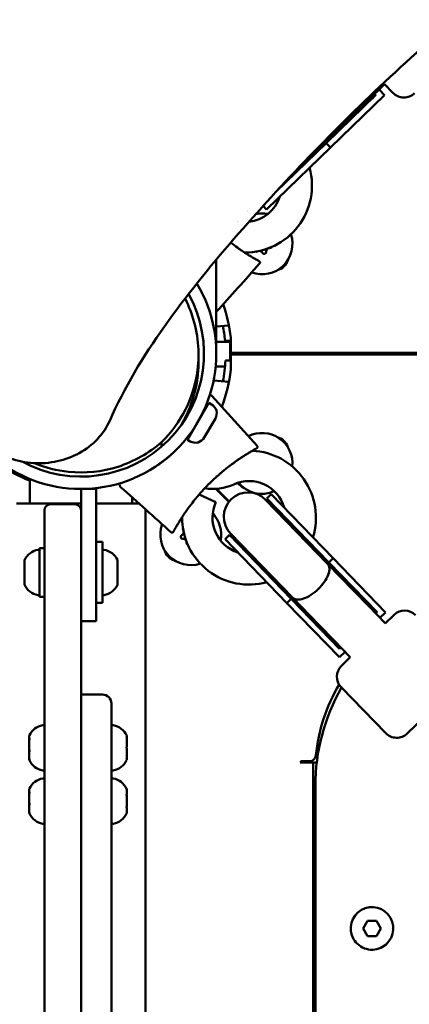
# Model space of a CAD drawing. Units: millimetres. Extents: x -3672 to 9922, y 0 to 26199.
# Drawn here: x 1515 to 1643, y 21142 to 21465 of the extents above; entities that cross this region are included whole.
import ezdxf

# ---------------------------------------------------------------- set-up
doc = ezdxf.new("R2010")
doc.units = ezdxf.units.MM
doc.layers.add('MD_Visible', color=7, linetype='Continuous', lineweight=50)
doc.styles.get("Standard").update_dxf_attribs({"font": 'arial.ttf'})
doc.dimstyles.new('ISO-25', dxfattribs={"dimtxt": 180, "dimasz": 120, "dimexe": 1.25, "dimexo": 0.625, "dimgap": 60, "dimtad": 1, "dimtoh": 1, "dimdec": 0, "dimlfac": 0.1, "dimrnd": 5, "dimtxsty": 'Standard', "dimcen": 0, "dimse1": 1, "dimse2": 1, "dimadec": 0, "dimazin": 0, "dimtfac": 1, "dimtdec": 0, "dimtmove": 1, "dimatfit": 3, "dimfxl": 1, "dimarcsym": 0})

# ---------------------------------------------------------------- blocks, each defined once
blk = doc.blocks.new('CustomObjectsInViewport8_0')
at = {"layer": 'MD_Visible'}
for p, q in [((1628.96, 4746.49), (1634.45, 4751.82)), ((1637.24, 4748.95), (1634.45, 4751.83)), ((1615.28, 4732.44), (1631.65, 4748.3)), ((1616.67, 4731), (1634.45, 4748.23)), ((1631.65, 4748.3), (1631.25, 4748.71)), ((1634.45, 4748.23), (1632.66, 4750.08)), ((1623.79, 4741.49), (1628.96, 4746.49)), ((1614.88, 4732.85), (1623.79, 4741.49)), ((1616.67, 4731), (1595.67, 4710.65)), ((1615.28, 4732.44), (1598.74, 4716.41)), ((1606.84, 4725.06), (1614.88, 4732.85)), ((1616.67, 4731), (1615.28, 4732.44)), ((1594.46, 4711.89), (1594.46, 4711.89)), ((1594.54, 4711.81), (1595.67, 4710.65)), ((1579.18, 4694.2), (1579.18, 4663.33)), ((1583.31, 4672.6), (1579.18, 4672.24)), ((1579.18, 4667.15), (1583.75, 4667.15)), ((1582.04, 4667.57), (1583.91, 4667.57)), ((1583.75, 4667.15), (1583.75, 4661.09)), ((1583.75, 4667.15), (1583.91, 4667.15)), ((1583.91, 4668.57), (1583.91, 4667.57)), ((1583.91, 4663.57), (1583.91, 4667.57)), ((1573.32, 4663.01), (1573.32, 4660.51)), ((1851.64, 4663.57), (1583.91, 4663.57)), ((1583.91, 4663.09), (1851.77, 4663.09)), ((1583.91, 4659.09), (1583.91, 4663.09)), ((1608.2, 4663.57), (1608.2, 4663.09)), ((1583.91, 4661.09), (1582.18, 4661.09)), ((1582.05, 4659.15), (1578.99, 4659.15)), ((1583.91, 4659.09), (1583.91, 4658.09)), ((1578.3, 4654.5), (1583.31, 4654.06)), ((1576.73, 4647.16), (1569.73, 4635.04)), ((1577.64, 4646.64), (1576.73, 4647.16)), ((1577.7, 4649.52), (1592.59, 4633.02)), ((1578.86, 4642.06), (1575.21, 4635.74)), ((1561.2, 4634.29), (1561.2, 4632.8)), ((1570.64, 4634.51), (1569.73, 4635.04)), ((1561.98, 4628.18), (1561.97, 4628.2)), ((1562.74, 4627.42), (1562.74, 4627.42)), ((1517.88, 4622.19), (1517.88, 4614.13)), ((1539.73, 4618.88), (1534.73, 4618.88)), ((1534.73, 4611.87), (1534.73, 4618.88)), ((1539.73, 4618.88), (1539.73, 4619.16)), ((1539.73, 4585.47), (1539.73, 4618.88)), ((1583.29, 4614.64), (1579.01, 4618.92)), ((1583.4, 4614.79), (1579.25, 4618.94)), ((1551.58, 4616.08), (1551.58, 4614.13)), ((1573.56, 4617.08), (1579.05, 4614.53)), ((1615.74, 4594.33), (1595.38, 4615.34)), ((1597.23, 4617.13), (1595.79, 4615.74)), ((1616.15, 4594.73), (1595.79, 4615.74)), ((1617.59, 4596.13), (1597.23, 4617.13)), ((1513.53, 4614.13), (1534.73, 4614.13)), ((1522.73, 4594.01), (1522.73, 4611.87)), ((1524.73, 4613.87), (1532.73, 4613.87)), ((1534.73, 4611.87), (1534.73, 4594.01)), ((1539.73, 4614.13), (1553.75, 4614.13)), ((1555.93, 4569.13), (1555.93, 4612.17)), ((1555.93, 4569.13), (1555.93, 4612.17)), ((1583.48, 4603.8), (1582.04, 4602.41)), ((1602.4, 4581.41), (1582.04, 4602.41)), ((1603.83, 4582.8), (1583.48, 4603.8)), ((1583.89, 4604.2), (1604.25, 4583.2)), ((1521.13, 4599.47), (1521.13, 4583.47)), ((1521.13, 4599.47), (1522.73, 4599.47)), ((1539.73, 4601.47), (1541.73, 4601.47)), ((1541.73, 4601.47), (1541.73, 4581.47)), ((1516.14, 4595.47), (1516.14, 4595.46)), ((1516.14, 4595.46), (1516.14, 4595.25)), ((1516.14, 4595.25), (1516.14, 4593.21)), ((1546.73, 4595.36), (1546.73, 4587.58)), ((1616.15, 4594.73), (1617.59, 4596.13)), ((1617.59, 4596.13), (1634.81, 4578.35)), ((1516.14, 4593.21), (1516.14, 4592.94)), ((1516.14, 4592.25), (1516.14, 4592.94)), ((1516.14, 4592.25), (1516.14, 4589.22)), ((1522.73, 4594.01), (1522.73, 4224.77)), ((1534.73, 4224.77), (1534.73, 4594.01)), ((1615.74, 4594.33), (1624.37, 4585.42)), ((1616.15, 4594.73), (1632.01, 4578.37)), ((1516.14, 4588.76), (1516.14, 4589.22)), ((1516.14, 4588.58), (1516.14, 4588.76)), ((1516.14, 4588.58), (1516.14, 4588.46)), ((1516.14, 4588.46), (1516.14, 4587.47)), ((1539.73, 4585.47), (1539.73, 4575.47)), ((1629.38, 4580.26), (1624.37, 4585.42)), ((1521.13, 4583.47), (1522.73, 4583.47)), ((1602.4, 4581.41), (1603.83, 4582.8)), ((1603.83, 4582.8), (1619.69, 4566.43)), ((1604.25, 4583.2), (1612.88, 4574.29)), ((1539.73, 4581.47), (1541.73, 4581.47)), ((1602.4, 4581.41), (1619.62, 4563.63)), ((1629.38, 4580.26), (1634.7, 4574.76)), ((1631.6, 4577.97), (1632.01, 4578.37)), ((1632.96, 4576.56), (1634.81, 4578.35)), ((1634.69, 4574.75), (1637.58, 4577.54)), ((1534.73, 4575.47), (1539.73, 4575.47)), ((1612.88, 4574.29), (1617.89, 4569.12)), ((1555.93, 4569.13), (1555.93, 3835.57)), ((1617.89, 4569.12), (1623.21, 4563.63)), ((1619.69, 4566.43), (1620.11, 4566.83)), ((1619.62, 4563.63), (1621.47, 4565.43)), ((1620.34, 4560.84), (1623.22, 4563.63)), ((1620.23, 4553.77), (1634.85, 4538.69)), ((1659.15, 4555.28), (1641.92, 4538.58)), ((1541.73, 4551.37), (1534.73, 4551.37)), ((1544.73, 4548.37), (1544.73, 4466.37)), ((1517.73, 4537.63), (1517.73, 4537.76)), ((1517.73, 4537.06), (1517.73, 4537.63)), ((1517.73, 4537.06), (1517.73, 4536.87)), ((1517.73, 4536.65), (1517.73, 4536.87)), ((1549.73, 4537.56), (1549.73, 4537.87)), ((1549.73, 4537.19), (1549.73, 4537.56)), ((1549.73, 4537.19), (1549.73, 4537.05)), ((1549.73, 4534.37), (1549.73, 4537.05)), ((1517.73, 4536.11), (1517.73, 4536.65)), ((1517.73, 4533.54), (1517.73, 4536.11)), ((1517.73, 4532.24), (1517.73, 4533.54)), ((1517.73, 4530.35), (1517.73, 4532.24)), ((1549.73, 4530.68), (1549.73, 4533.36)), ((1549.73, 4530.68), (1549.73, 4530.55)), ((1549.73, 4530.18), (1549.73, 4530.55)), ((1517.73, 4530.35), (1517.73, 4529.99)), ((1517.73, 4529.98), (1517.73, 4529.99)), ((1549.73, 4529.87), (1549.73, 4530.18)), ((1607.05, 4529.5), (1606.75, 4529)), ((1606.75, 4529), (1607.05, 4529)), ((1609.89, 4529.5), (1607.05, 4529.5)), ((1607.05, 4529), (1611.05, 4529)), ((1612.19, 4529), (1611.05, 4529)), ((1611.05, 4529), (1611.05, 3818.76)), ((1611.73, 4521.33), (1611.73, 3818.57)), ((1517.73, 4520.13), (1517.73, 4520.26)), ((1517.73, 4519.56), (1517.73, 4520.13)), ((1517.73, 4519.56), (1517.73, 4519.37)), ((1517.73, 4519.15), (1517.73, 4519.37)), ((1517.73, 4518.61), (1517.73, 4519.15)), ((1517.73, 4516.04), (1517.73, 4518.61)), ((1549.73, 4518.79), (1549.73, 4520.33)), ((1549.73, 4518.79), (1549.73, 4518.75)), ((1549.73, 4514.82), (1549.73, 4517.91)), ((1517.73, 4514.74), (1517.73, 4516.04)), ((1517.73, 4512.85), (1517.73, 4514.74)), ((1517.73, 4512.85), (1517.73, 4512.49)), ((1517.73, 4512.48), (1517.73, 4512.49)), ((1549.73, 4513.98), (1549.73, 4513.94)), ((1549.73, 4512.4), (1549.73, 4513.94)), ((1627.46, 4474.56), (1628.9, 4477.06)), ((1628.9, 4477.06), (1631.79, 4477.06)), ((1631.79, 4477.06), (1633.23, 4474.56)), ((1628.9, 4472.06), (1627.46, 4474.56)), ((1633.23, 4474.56), (1631.79, 4472.06)), ((1631.79, 4472.06), (1628.9, 4472.06)), ((1544.73, 3855.37), (1544.73, 4466.37))]:
    blk.add_line(p, q, dxfattribs=at)
at = {"layer": 'MD_Visible', "extrusion": (0, 0, -1)}
for centre, radius, start, end in [((-1640.83, 4752.43), 5, 225.8991, 315.8991), ((-1588.62, 4718.54), 22, 164.6291, 270.3675), ((-1588.31, 4718.24), 8, 261.4664, 261.4678), ((-1594.21, 4699.38), 10, 77.1969, 77.1973), ((-1594.21, 4699.38), 10, 78.3031, 101.1863), ((-1594.21, 4699.38), 10, 161.7048, 289.8876), ((-1592.26, 4697.44), 0.647, 238.5044, 285.3326), ((-1594.92, 4696.73), 0.647, 178.5044, 331.4956), ((-1596.86, 4698.67), 0.647, 206.0284, 271.4956), ((-1534.73, 4663.33), 49.45, 160.8296, 173.9162), ((-1534.73, 4663.33), 47.5, 168.9465, 174.8776), ((-1534.73, 4663.33), 47.5, 182.7042, 191.0423), ((-1534.73, 4663.33), 49.45, 186.0838, 200.6748), ((-1575.08, 4645.11), 0.4, 210, 267.6552), ((-1575.96, 4643.74), 3.35, 120, 210), ((-1570.68, 4637.49), 0.4, 152.3448, 210), ((-1594.2, 4627.27), 10, 63.3298, 185.8353), ((-1572.31, 4637.42), 3.35, 210, 300), ((-1589.93, 4609.47), 22, 92.8367, 197.1692), ((-1533.75, 4663.15), 44.45, 290.9177, 305.301), ((-1594.2, 4627.27), 10, 246.1744, 320.822), ((-1578.11, 4635.4), 16.5, 245.4892, 279.4305), ((-1589.64, 4609.77), 8, 315.8991, 135.8991), ((-1589.93, 4609.47), 8.58, 135.8991, 157.0006), ((-1524.73, 4611.87), 2, 0, 90), ((-1532.73, 4611.87), 2, 90, 180), ((-1589.93, 4609.47), 22, 254.6291, 0.3675), ((-1570.79, 4603.86), 10, 136.1505, 191.174), ((-1570.79, 4603.86), 10, 251.6824, 19.922), ((-1568.85, 4605.8), 0.647, 328.5044, 12.8756), ((-1568.13, 4603.14), 0.647, 268.5044, 61.4956), ((-1589.93, 4609.47), 8.58, 294.7977, 315.8991), ((-1521.55, 4593.05), 5.93, 24.0442, 80.2834), ((-1520.64, 4598.4), 0.5, 80.2834, 173.5275), ((-1542.23, 4598.4), 0.5, 0, 99.7166), ((-1541.32, 4593.05), 5.93, 99.7166, 154.8561), ((-1570.08, 4601.2), 0.647, 296.7132, 1.4956), ((-1546.23, 4595.36), 0.5, 154.8561, 180), ((-1516.39, 4588.76), 0.25, 0, 19.1134), ((-1521.55, 4589.88), 5.93, 279.7166, 335.9558), ((-1541.32, 4589.88), 5.93, 205.1439, 260.2834), ((-1546.23, 4587.58), 0.5, 180, 205.1439), ((-1520.64, 4584.53), 0.5, 186.4725, 279.7166), ((-1542.23, 4584.53), 0.5, 260.2834, 360), ((-1641.06, 4573.95), 5, 45.8991, 135.8991), ((-1623.82, 4557.25), 5, 315.8991, 45.8991), ((-1668.11, 4525.74), 56.5, 5.6499, 30.7679), ((-1523.15, 4535.45), 5.93, 25.1439, 80.2834), ((-1522.23, 4540.8), 0.5, 80.2834, 180), ((-1545.23, 4540.8), 0.5, 6.4725, 99.7166), ((-1544.31, 4535.45), 5.93, 99.7166, 155.9558), ((-1518.23, 4537.76), 0.5, 0, 25.1439), ((-1638.44, 4542.17), 5, 225.8991, 315.8991), ((-1517.98, 4536.65), 0.25, 340.3823, 360), ((-1609.89, 4531.5), 2, 185.6499, 269.9986), ((-1518.23, 4529.98), 0.5, 334.8561, 360), ((-1523.15, 4532.28), 5.93, 279.7166, 334.8561), ((-1544.31, 4532.28), 5.93, 204.0442, 260.2834), ((-1522.23, 4526.93), 0.5, 180, 279.7166), ((-1545.23, 4526.93), 0.5, 260.2834, 353.5275), ((-1523.15, 4517.95), 5.93, 25.1439, 80.2834), ((-1522.23, 4523.3), 0.5, 80.2834, 180), ((-1545.23, 4523.3), 0.5, 6.4725, 99.7166), ((-1544.31, 4517.95), 5.93, 99.7166, 155.6238), ((-1518.23, 4520.26), 0.5, 0, 25.1439), ((-1517.98, 4519.15), 0.25, 340.3823, 360), ((-1549.48, 4518.75), 0.25, 180, 187.4438), ((-1518.23, 4512.48), 0.5, 334.8561, 360), ((-1523.15, 4514.78), 5.93, 279.7166, 334.8561), ((-1544.31, 4514.78), 5.93, 204.3762, 260.2834), ((-1549.48, 4513.98), 0.25, 172.5562, 180), ((-1522.23, 4509.43), 0.5, 180, 279.7166), ((-1545.23, 4509.43), 0.5, 260.2834, 353.5275)]:
    blk.add_arc(centre, radius, start, end, dxfattribs=at)
at = {"layer": 'MD_Visible'}
for centre, radius, start, end in [((1588.62, 4718.54), 12, 276.0973, 342.3073), ((1588.62, 4718.54), 12, 259.1573, 259.1576), ((1593.25, 4695.82), 1.25, 119.4882, 121.4956), ((1593.25, 4695.82), 1.25, 28.5044, 83.5743), ((1596.81, 4696.78), 1.25, 88.5044, 181.4956), ((1598.13, 4695.32), 4.7, 283.7461, 344.1991), ((1598.13, 4631.34), 4.7, 15.7688, 76.2858), ((1589.93, 4609.47), 12, 15.8944, 114.5108), ((1590.28, 4623.46), 4.7, 212.794, 245.2923), ((1589.93, 4609.47), 12, 155.0518, 252.3073), ((1574.6, 4607.78), 4.7, 24.6609, 43.1991), ((1567.23, 4604.81), 1.25, 30.9061, 31.4956), ((1567.23, 4604.81), 1.25, 298.5044, 352.2696), ((1568.18, 4601.25), 1.25, 21.8199, 91.4956), ((1568.18, 4601.25), 1.25, 358.5044, 19.5873), ((1566.72, 4599.93), 4.7, 193.7461, 254.1991), ((1676.73, 4521.33), 65, 150.1741, 180), ((1541.73, 4548.37), 3, 0, 90), ((1630.34, 4474.56), 7, 300, 210), ((1630.34, 4474.56), 7, 210, 300)]:
    blk.add_arc(centre, radius, start, end, dxfattribs=at)
for centre, major_axis, ratio, start_param, end_param in [((1625.13, 4753.92), (-11.19, -10.85), 0.550246, 1.202507, 1.570796), ((1534.73, 4663.33), (40.4, 0), 1, 4.213993, 6.790107), ((1542.31, 4642.1), (1.83, -0.81), 0.466822, 0, 0.001992), ((1625.31, 4572.96), (-10.85, 11.19), 0.550246, 4.712389, 5.080678), ((1625.31, 4572.96), (-10.85, 11.19), 0.550246, 1.202507, 1.570796)]:
    blk.add_ellipse(centre, major_axis=major_axis, ratio=ratio, start_param=start_param, end_param=end_param, dxfattribs=at)
at = {"layer": 'MD_Visible', "extrusion": (0, 0, -1)}
blk.add_ellipse((1534.73, 4663.33), major_axis=(44.45, 0), ratio=1, start_param=-0.544703, end_param=2.34076, dxfattribs=at)
at = {"layer": 'MD_Visible'}
for points, knots in [([(2177.98, 4969.07), (2151.18, 4970.4), (2124.13, 4969.25), (2077.76, 4964.17), (2058.17, 4960.89), (2016.91, 4952.43), (1995.22, 4947.12), (1948.28, 4933.78), (1923.11, 4925.4), (1873.83, 4906.47), (1849.66, 4895.9), (1802.64, 4872.72), (1779.75, 4860.06), (1735.67, 4832.89), (1714.42, 4818.34), (1673.91, 4787.55), (1654.57, 4771.28), (1618.15, 4737.26), (1600.99, 4719.48), (1568.94, 4682.47), (1553.7, 4662.87), (1544.14, 4641.3)], [0.000124, 0.000124, 0.000124, 0.000124, 8.054345, 8.054345, 14.023588, 14.023588, 20.773556, 20.773556, 28.845143, 28.845143, 36.948567, 36.948567, 45.077751, 45.077751, 53.184395, 53.184395, 61.252975, 61.252975, 69.261524, 69.261524, 77.286726, 77.286726, 77.286726, 77.286726]), ([(1615.13, 4732.3), (1615.13, 4732.29), (1615.13, 4732.29), (1614.76, 4731.94), (1614.26, 4731.72), (1613.65, 4731.66)], [-2.6998268, -2.6998268, -2.6998268, -2.6998268, -2.6966084, -2.6966084, -2.3827132, -2.3827132, -2.3827132, -2.3827132]), ([(1615.47, 4733.96), (1615.37, 4733.51), (1615.18, 4733.14), (1614.89, 4732.86), (1614.89, 4732.86), (1614.88, 4732.85)], [2.2689065, 2.2689065, 2.2689065, 2.2689065, 2.5161932, 2.5161932, 2.519193, 2.519193, 2.519193, 2.519193]), ([(1593.22, 4693.7), (1593.21, 4693.7), (1593.2, 4693.71), (1593.19, 4693.71), (1593.15, 4693.74), (1593.08, 4693.77), (1593, 4693.81), (1592.98, 4693.83), (1592.95, 4693.84), (1592.92, 4693.86), (1592.8, 4693.93), (1592.66, 4694.01), (1592.5, 4694.1), (1592.41, 4694.14), (1592.33, 4694.19), (1592.24, 4694.24), (1592.14, 4694.3), (1592.05, 4694.35), (1591.95, 4694.41), (1591.75, 4694.52), (1591.53, 4694.65), (1591.3, 4694.79), (1591.07, 4694.92), (1590.83, 4695.06), (1590.58, 4695.21), (1590.34, 4695.36), (1590.08, 4695.52), (1589.81, 4695.69), (1589.55, 4695.85), (1589.28, 4696.02), (1589, 4696.2), (1588.44, 4696.56), (1587.87, 4696.93), (1587.28, 4697.33), (1587.14, 4697.43), (1586.99, 4697.53), (1586.84, 4697.63), (1586.6, 4697.8), (1586.35, 4697.98), (1586.11, 4698.15), (1585.39, 4698.67), (1584.65, 4699.21), (1583.92, 4699.77)], [5.08027, 5.08027, 5.08027, 5.08027, 5.097768, 5.097768, 5.097768, 5.187028, 5.187028, 5.187028, 5.216873, 5.216873, 5.216873, 5.335991, 5.335991, 5.335991, 5.395362, 5.395362, 5.395362, 5.454665, 5.454665, 5.454665, 5.573221, 5.573221, 5.573221, 5.691655, 5.691655, 5.691655, 5.809886, 5.809886, 5.809886, 5.928373, 5.928373, 5.928373, 6.166121, 6.166121, 6.166121, 6.225353, 6.225353, 6.225353, 6.323969, 6.323969, 6.323969, 6.612443, 6.612443, 6.612443, 6.612443]), ([(1589.04, 4696.18), (1589.04, 4696.18), (1589.04, 4696.18), (1589.04, 4696.18), (1589.04, 4696.17), (1589.04, 4696.17), (1589.04, 4696.17), (1589.05, 4696.16), (1589.06, 4696.16), (1589.09, 4696.14), (1589.1, 4696.13), (1589.15, 4696.1), (1589.18, 4696.08), (1589.26, 4696.03), (1589.31, 4696), (1589.46, 4695.91), (1589.57, 4695.84), (1589.71, 4695.75), (1589.75, 4695.73), (1589.82, 4695.68), (1589.85, 4695.67), (1589.88, 4695.65), (1589.88, 4695.64), (1589.88, 4695.64), (1589.89, 4695.64), (1589.89, 4695.64), (1589.89, 4695.64), (1589.89, 4695.64), (1589.89, 4695.64), (1589.89, 4695.64), (1589.89, 4695.64), (1589.89, 4695.64)], [0, 0, 0, 0, 0.0000353, 0.0000353, 0.000106, 0.000106, 0.0006713, 0.0006713, 0.0051936, 0.0051936, 0.0102812, 0.0102812, 0.0238484, 0.0238484, 0.0419382, 0.0419382, 0.0844742, 0.0844742, 0.1004227, 0.1004227, 0.1123839, 0.1123839, 0.1135052, 0.1135052, 0.1140705, 0.1140705, 0.1143532, 0.1143532, 0.1144945, 0.1144945, 0.1145298, 0.1145298, 0.1145298, 0.1145298]), ([(1593.28, 4693.66), (1593.28, 4693.66), (1593.28, 4693.66), (1593.26, 4693.67), (1593.26, 4693.67), (1593.25, 4693.68), (1593.25, 4693.68)], [4.98161836, 4.98161836, 4.98161836, 4.98161836, 5.03833927, 5.03833927, 5.03833927, 5.05493056, 5.05493056, 5.05493056, 5.05493056]), ([(1593.28, 4693.66), (1593.28, 4693.66), (1593.28, 4693.66), (1593.28, 4693.66), (1593.28, 4693.66), (1593.28, 4693.66), (1593.29, 4693.66), (1593.29, 4693.66), (1593.29, 4693.66), (1593.29, 4693.66), (1593.29, 4693.66), (1593.29, 4693.66), (1593.29, 4693.66), (1593.3, 4693.65), (1593.3, 4693.65), (1593.31, 4693.64), (1593.32, 4693.64), (1593.36, 4693.61), (1593.39, 4693.59), (1593.45, 4693.52), (1593.48, 4693.48), (1593.52, 4693.38), (1593.53, 4693.33), (1593.55, 4693.22), (1593.54, 4693.17), (1593.52, 4693.06), (1593.5, 4693.01), (1593.46, 4692.94), (1593.44, 4692.91), (1593.42, 4692.89)], [0, 0, 0, 0, 0.00117343, 0.00117343, 0.00154181, 0.00154181, 0.00166031, 0.00166031, 0.00177942, 0.00177942, 0.00201842, 0.00201842, 0.00248931, 0.00248931, 0.00363402, 0.00363402, 0.00706866, 0.00706866, 0.01742175, 0.01742175, 0.03351664, 0.03351664, 0.04943592, 0.04943592, 0.06539248, 0.06539248, 0.08133001, 0.08133001, 0.09126621, 0.09126621, 0.09126621, 0.09126621]), ([(1568.9, 4681.44), (1569.84, 4679.61), (1572.97, 4672.15), (1574.21, 4659.26), (1569.74, 4644.66), (1564.39, 4637.37), (1561.2, 4634.29)], [-2.050762, -2.050762, -2.050762, -2.050762, -1.89464, -1.441203, -1.101125, -0.761047, -0.761047, -0.761047, -0.761047]), ([(1567.54, 4639.75), (1568.09, 4640.65), (1570.77, 4645.51), (1572.93, 4652.58), (1573.32, 4658.8), (1573.32, 4660.51)], [1.0207319, 1.0207319, 1.0207319, 1.0207319, 1.1011248, 1.4412028, 1.5697384, 1.5697384, 1.5697384, 1.5697384]), ([(1577.09, 4649.85), (1577.1, 4649.84), (1577.12, 4649.84), (1577.23, 4649.82), (1577.34, 4649.79), (1577.53, 4649.68), (1577.62, 4649.61), (1577.7, 4649.52)], [0.14334135, 0.14334135, 0.14334135, 0.14334135, 0.14728896, 0.14728896, 0.17913103, 0.17913103, 0.21336706, 0.21336706, 0.21336706, 0.21336706]), ([(1511.45, 4628.92), (1513.89, 4628.06), (1516.49, 4627.53), (1521.73, 4627.21), (1524.38, 4627.42), (1529.48, 4628.54), (1531.93, 4629.46), (1536.4, 4631.92), (1538.41, 4633.47), (1541.8, 4637.06), (1543.17, 4639.1), (1544.14, 4641.29)], [5.107233, 5.107233, 5.107233, 5.107233, 5.425849, 5.425849, 5.744466, 5.744466, 6.063083, 6.063083, 6.381699, 6.381699, 6.700316, 6.700316, 6.700316, 6.700316]), ([(1561.2, 4634.29), (1557.03, 4630.64), (1547.22, 4625.09), (1532.15, 4623.53), (1522.98, 4625.87), (1519.39, 4627.36)], [-0.712973, -0.712973, -0.712973, -0.712973, -0.30556, 0.101853, 0.389371, 0.389371, 0.389371, 0.389371]), ([(1565.09, 4604.86), (1565.09, 4604.87), (1565.1, 4604.88), (1565.1, 4604.89), (1565.13, 4604.94), (1565.16, 4605), (1565.21, 4605.08), (1565.22, 4605.1), (1565.24, 4605.13), (1565.25, 4605.16), (1565.32, 4605.28), (1565.4, 4605.42), (1565.49, 4605.59), (1565.54, 4605.67), (1565.59, 4605.75), (1565.64, 4605.85), (1565.69, 4605.94), (1565.74, 4606.03), (1565.8, 4606.13), (1565.92, 4606.33), (1566.04, 4606.55), (1566.18, 4606.78), (1566.31, 4607.01), (1566.46, 4607.25), (1566.61, 4607.5), (1566.76, 4607.75), (1566.91, 4608), (1567.08, 4608.27), (1567.24, 4608.53), (1567.42, 4608.81), (1567.59, 4609.08), (1567.95, 4609.64), (1568.33, 4610.21), (1568.73, 4610.8), (1568.82, 4610.94), (1568.93, 4611.09), (1569.03, 4611.24), (1569.2, 4611.48), (1569.37, 4611.73), (1569.54, 4611.97), (1570.11, 4612.76), (1570.71, 4613.57), (1571.33, 4614.37), (1571.8, 4614.97), (1572.29, 4615.57), (1572.79, 4616.17), (1573.16, 4616.62), (1573.54, 4617.06), (1573.93, 4617.5), (1574.06, 4617.65), (1574.19, 4617.8), (1574.32, 4617.94), (1575.1, 4618.82), (1575.92, 4619.68), (1576.75, 4620.51), (1577.03, 4620.79), (1577.31, 4621.07), (1577.6, 4621.34), (1578.16, 4621.89), (1578.74, 4622.43), (1579.32, 4622.95), (1579.9, 4623.48), (1580.49, 4623.99), (1581.09, 4624.49), (1581.16, 4624.55), (1581.24, 4624.61), (1581.31, 4624.67), (1581.38, 4624.74), (1581.46, 4624.8), (1581.53, 4624.86), (1581.98, 4625.23), (1582.43, 4625.59), (1582.87, 4625.94), (1583.47, 4626.41), (1584.08, 4626.86), (1584.67, 4627.3), (1585.12, 4627.63), (1585.57, 4627.95), (1586.01, 4628.26), (1586.46, 4628.56), (1586.89, 4628.86), (1587.32, 4629.14), (1587.43, 4629.22), (1587.53, 4629.29), (1587.64, 4629.35), (1587.96, 4629.56), (1588.27, 4629.76), (1588.57, 4629.96), (1588.71, 4630.04), (1588.84, 4630.13), (1588.98, 4630.21), (1589.24, 4630.37), (1589.5, 4630.53), (1589.75, 4630.69), (1590.13, 4630.91), (1590.48, 4631.13), (1590.8, 4631.31), (1590.89, 4631.36), (1590.96, 4631.41), (1591.04, 4631.45), (1591.15, 4631.52), (1591.26, 4631.58), (1591.37, 4631.64), (1591.38, 4631.65), (1591.39, 4631.65), (1591.4, 4631.66), (1591.49, 4631.71), (1591.58, 4631.76), (1591.66, 4631.81), (1591.79, 4631.88), (1591.9, 4631.94), (1592, 4632), (1592.06, 4632.03), (1592.12, 4632.07), (1592.17, 4632.09), (1592.2, 4632.11), (1592.23, 4632.12), (1592.25, 4632.13), (1592.28, 4632.15), (1592.31, 4632.17), (1592.34, 4632.18), (1592.41, 4632.23), (1592.45, 4632.25), (1592.46, 4632.25)], [5.08027, 5.08027, 5.08027, 5.08027, 5.097768, 5.097768, 5.097768, 5.187028, 5.187028, 5.187028, 5.216873, 5.216873, 5.216873, 5.335991, 5.335991, 5.335991, 5.395362, 5.395362, 5.395362, 5.454665, 5.454665, 5.454665, 5.573221, 5.573221, 5.573221, 5.691655, 5.691655, 5.691655, 5.809886, 5.809886, 5.809886, 5.928373, 5.928373, 5.928373, 6.166121, 6.166121, 6.166121, 6.225353, 6.225353, 6.225353, 6.323969, 6.323969, 6.323969, 6.640256, 6.640256, 6.640256, 6.878039, 6.878039, 6.878039, 7.055878, 7.055878, 7.055878, 7.114998, 7.114998, 7.114998, 7.469358, 7.469358, 7.469358, 7.587383, 7.587383, 7.587383, 7.823451, 7.823451, 7.823451, 8.059837, 8.059837, 8.059837, 8.089422, 8.089422, 8.089422, 8.119006, 8.119006, 8.119006, 8.296347, 8.296347, 8.296347, 8.533854, 8.533854, 8.533854, 8.712427, 8.712427, 8.712427, 8.890541, 8.890541, 8.890541, 8.934977, 8.934977, 8.934977, 9.068208, 9.068208, 9.068208, 9.127426, 9.127426, 9.127426, 9.245914, 9.245914, 9.245914, 9.423824, 9.423824, 9.423824, 9.46836, 9.46836, 9.46836, 9.535224, 9.535224, 9.535224, 9.542656, 9.542656, 9.542656, 9.6023, 9.6023, 9.6023, 9.692026, 9.692026, 9.692026, 9.751687, 9.751687, 9.751687, 9.781416, 9.781416, 9.781416, 9.825927, 9.825927, 9.825927, 9.956998, 9.956998, 9.956998, 9.956998]), ([(1591.57, 4631.75), (1591.57, 4631.75), (1591.57, 4631.75), (1591.57, 4631.75), (1591.57, 4631.75), (1591.56, 4631.75), (1591.56, 4631.75), (1591.55, 4631.74), (1591.55, 4631.74), (1591.55, 4631.74), (1591.55, 4631.74), (1591.55, 4631.74), (1591.55, 4631.74), (1591.55, 4631.74), (1591.55, 4631.74), (1591.55, 4631.74), (1591.55, 4631.74), (1591.55, 4631.74), (1591.55, 4631.74), (1591.55, 4631.74)], [0.03124472, 0.03124472, 0.03124472, 0.03124472, 0.03377662, 0.03377662, 0.0466448, 0.0466448, 0.0659496, 0.0659496, 0.06956799, 0.06956799, 0.07228176, 0.07228176, 0.07279059, 0.07279059, 0.07283829, 0.07283829, 0.07286326, 0.07286326, 0.07287574, 0.07287574, 0.07287574, 0.07287574]), ([(1592.59, 4633.02), (1592.62, 4632.98), (1592.65, 4632.94), (1592.69, 4632.84), (1592.71, 4632.79), (1592.72, 4632.68), (1592.71, 4632.63), (1592.69, 4632.52), (1592.67, 4632.47), (1592.61, 4632.38), (1592.58, 4632.34), (1592.52, 4632.3), (1592.51, 4632.29), (1592.49, 4632.27), (1592.48, 4632.27), (1592.47, 4632.26), (1592.47, 4632.26), (1592.46, 4632.25), (1592.46, 4632.25), (1592.46, 4632.25), (1592.46, 4632.25), (1592.46, 4632.25), (1592.46, 4632.25), (1592.46, 4632.25), (1592.46, 4632.25), (1592.46, 4632.25), (1592.46, 4632.25), (1592.46, 4632.25), (1592.46, 4632.25), (1592.46, 4632.25), (1592.46, 4632.25), (1592.46, 4632.25)], [0, 0, 0, 0, 0.01603864, 0.01603864, 0.0319904, 0.0319904, 0.04791597, 0.04791597, 0.06382191, 0.06382191, 0.07976597, 0.07976597, 0.08472666, 0.08472666, 0.08723316, 0.08723316, 0.08850399, 0.08850399, 0.08919806, 0.08919806, 0.08942187, 0.08942187, 0.08952135, 0.08952135, 0.0897229, 0.0897229, 0.09053491, 0.09053491, 0.09132666, 0.09132666, 0.09159558, 0.09159558, 0.09159558, 0.09159558]), ([(1559.19, 4626.2), (1559.67, 4626.51), (1560.15, 4626.83), (1561.99, 4628.14), (1563.32, 4629.23), (1564.58, 4630.39)], [0, 0, 0, 0, 0.1771611, 0.1771611, 0.692309, 0.692309, 0.692309, 0.692309]), ([(1562.76, 4628.81), (1562.76, 4628.81), (1562.76, 4628.81), (1562.76, 4628.81), (1562.76, 4628.81), (1562.77, 4628.81), (1562.77, 4628.81), (1562.78, 4628.82), (1562.79, 4628.83), (1562.83, 4628.86), (1562.87, 4628.89), (1563.1, 4629.08), (1563.29, 4629.24), (1563.74, 4629.63), (1563.99, 4629.85), (1564.36, 4630.19), (1564.48, 4630.3), (1564.6, 4630.41)], [0, 0, 0, 0, 0.0000396, 0.0000396, 0.0001187, 0.0001187, 0.0013854, 0.0013854, 0.0040646, 0.0040646, 0.018354, 0.018354, 0.0945721, 0.0945721, 0.1962052, 0.1962052, 0.2448196, 0.2448196, 0.2448196, 0.2448196]), ([(1587.69, 4629.39), (1586.56, 4628.65), (1585.39, 4627.83), (1582.54, 4625.72), (1580.87, 4624.35), (1579.28, 4622.92)], [0, 0, 0, 0, 0.436799, 0.436799, 1.079299, 1.079299, 1.079299, 1.079299]), ([(1559.19, 4626.2), (1559.19, 4626.2), (1559.19, 4626.2), (1558.93, 4626.03), (1558.67, 4625.86), (1558.4, 4625.7)], [3.05373092, 3.05373092, 3.05373092, 3.05373092, 3.05376692, 3.05376692, 3.14052626, 3.14052626, 3.14052626, 3.14052626]), ([(1547.75, 4619.52), (1547.67, 4619.59), (1547.6, 4619.68), (1547.5, 4619.86), (1547.46, 4619.97), (1547.42, 4620.18), (1547.41, 4620.28), (1547.44, 4620.49), (1547.47, 4620.6), (1547.53, 4620.72), (1547.54, 4620.74), (1547.55, 4620.76)], [0, 0, 0, 0, 0.0322179, 0.0322179, 0.0640519, 0.0640519, 0.0959168, 0.0959168, 0.1277603, 0.1277603, 0.1356425, 0.1356425, 0.1356425, 0.1356425]), ([(1567.57, 4609.04), (1567.57, 4609.04), (1567.57, 4609.04), (1567.57, 4609.04), (1567.57, 4609.04), (1567.57, 4609.04), (1567.57, 4609.04), (1567.56, 4609.03), (1567.55, 4609.02), (1567.53, 4608.99), (1567.53, 4608.98), (1567.5, 4608.93), (1567.47, 4608.9), (1567.42, 4608.82), (1567.4, 4608.77), (1567.3, 4608.62), (1567.23, 4608.52), (1567.14, 4608.37), (1567.12, 4608.33), (1567.08, 4608.26), (1567.06, 4608.24), (1567.04, 4608.2), (1567.04, 4608.2), (1567.03, 4608.2), (1567.03, 4608.2), (1567.03, 4608.19), (1567.03, 4608.19), (1567.03, 4608.19), (1567.03, 4608.19), (1567.03, 4608.19), (1567.03, 4608.19), (1567.03, 4608.19)], [0, 0, 0, 0, 0.0000353, 0.0000353, 0.000106, 0.000106, 0.0006713, 0.0006713, 0.0051936, 0.0051936, 0.0102812, 0.0102812, 0.0238484, 0.0238484, 0.0419382, 0.0419382, 0.0844742, 0.0844742, 0.1004227, 0.1004227, 0.1123839, 0.1123839, 0.1135052, 0.1135052, 0.1140705, 0.1140705, 0.1143532, 0.1143532, 0.1144945, 0.1144945, 0.1145298, 0.1145298, 0.1145298, 0.1145298]), ([(1565.05, 4604.8), (1565.05, 4604.8), (1565.05, 4604.8), (1565.05, 4604.8), (1565.05, 4604.8), (1565.05, 4604.8), (1565.05, 4604.8), (1565.05, 4604.8), (1565.05, 4604.79), (1565.05, 4604.79), (1565.05, 4604.79), (1565.05, 4604.79), (1565.05, 4604.79), (1565.05, 4604.79), (1565.04, 4604.78), (1565.04, 4604.77), (1565.03, 4604.76), (1565, 4604.72), (1564.98, 4604.7), (1564.92, 4604.64), (1564.87, 4604.6), (1564.77, 4604.56), (1564.72, 4604.55), (1564.61, 4604.53), (1564.56, 4604.54), (1564.46, 4604.56), (1564.41, 4604.58), (1564.33, 4604.62), (1564.3, 4604.64), (1564.28, 4604.67)], [0, 0, 0, 0, 0.00117343, 0.00117343, 0.00154181, 0.00154181, 0.00166031, 0.00166031, 0.00177942, 0.00177942, 0.00201842, 0.00201842, 0.0024893, 0.0024893, 0.00363401, 0.00363401, 0.00706864, 0.00706864, 0.01742171, 0.01742171, 0.0335166, 0.0335166, 0.04943588, 0.04943588, 0.06539244, 0.06539244, 0.08132997, 0.08132997, 0.0912662, 0.0912662, 0.0912662, 0.0912662]), ([(1565.05, 4604.8), (1565.05, 4604.8), (1565.06, 4604.81), (1565.07, 4604.82), (1565.07, 4604.82), (1565.07, 4604.83), (1565.07, 4604.83)], [4.98161836, 4.98161836, 4.98161836, 4.98161836, 5.03833927, 5.03833927, 5.03833927, 5.05493056, 5.05493056, 5.05493056, 5.05493056]), ([(1516.14, 4595.25), (1516.14, 4595.27), (1516.14, 4595.29), (1516.15, 4595.35), (1516.15, 4595.39), (1516.15, 4595.42), (1516.15, 4595.46), (1516.14, 4595.45), (1516.14, 4595.45), (1516.14, 4595.45), (1516.14, 4595.46)], [0.3662488, 0.3662488, 0.3662488, 0.3662488, 0.3916086, 0.3916086, 0.4331665, 0.4331665, 0.4331665, 0.4924483, 0.4924483, 0.5001069, 0.5001069, 0.5001069, 0.5001069]), ([(1614.55, 4595.56), (1614.84, 4595.52), (1615.11, 4595.45), (1615.6, 4595.23), (1615.81, 4595.08), (1616, 4594.89), (1616, 4594.89), (1616.01, 4594.88)], [-0.3131511, -0.3131511, -0.3131511, -0.3131511, -0.1593167, -0.1593167, 0, 0, 0.0032185, 0.0032185, 0.0032185, 0.0032185]), ([(1516.14, 4592.25), (1516.14, 4592.29), (1516.14, 4592.34), (1516.15, 4592.5), (1516.15, 4592.61), (1516.15, 4592.75), (1516.15, 4592.93), (1516.14, 4593.07), (1516.14, 4593.18), (1516.14, 4593.19), (1516.14, 4593.21)], [0.3662488, 0.3662488, 0.3662488, 0.3662488, 0.3916086, 0.3916086, 0.4331665, 0.4331665, 0.4331665, 0.4924483, 0.4924483, 0.5001069, 0.5001069, 0.5001069, 0.5001069]), ([(1615.74, 4594.33), (1615.74, 4594.33), (1615.74, 4594.33), (1616.1, 4593.95), (1616.3, 4593.43), (1616.36, 4592.18), (1616.23, 4591.47), (1615.65, 4589.93), (1615.22, 4589.12), (1614.1, 4587.51), (1613.42, 4586.72), (1611.93, 4585.27), (1611.12, 4584.62), (1609.47, 4583.56), (1608.65, 4583.15), (1607.09, 4582.62), (1606.38, 4582.51), (1605.13, 4582.6), (1604.62, 4582.82), (1604.25, 4583.19), (1604.25, 4583.2), (1604.25, 4583.2)], [-0.003, -0.003, -0.003, -0.003, 0, 0, 0.320665, 0.320665, 0.633293, 0.633293, 0.945737, 0.945737, 1.258097, 1.258097, 1.570456, 1.570456, 1.8829, 1.8829, 2.195528, 2.195528, 2.516193, 2.516193, 2.519193, 2.519193, 2.519193, 2.519193]), ([(1516.14, 4588.46), (1516.14, 4588.49), (1516.14, 4588.52), (1516.15, 4588.62), (1516.15, 4588.69), (1516.15, 4588.8), (1516.15, 4588.94), (1516.14, 4589.08), (1516.14, 4589.19), (1516.14, 4589.21), (1516.14, 4589.22)], [0.3662488, 0.3662488, 0.3662488, 0.3662488, 0.3916086, 0.3916086, 0.4331665, 0.4331665, 0.4331665, 0.4924483, 0.4924483, 0.5001069, 0.5001069, 0.5001069, 0.5001069]), ([(1603.69, 4582.95), (1603.69, 4582.95), (1603.68, 4582.95), (1603.33, 4583.33), (1603.12, 4583.82), (1603.06, 4584.43)], [-2.6998268, -2.6998268, -2.6998268, -2.6998268, -2.6966084, -2.6966084, -2.3827132, -2.3827132, -2.3827132, -2.3827132]), ([(1517.73, 4536.11), (1517.73, 4536.11), (1517.73, 4536.11), (1517.73, 4536.24), (1517.74, 4536.37), (1517.75, 4536.57), (1517.75, 4536.65), (1517.75, 4536.79), (1517.75, 4536.86), (1517.74, 4536.98), (1517.73, 4537.03), (1517.73, 4537.06), (1517.73, 4537.06), (1517.73, 4537.06)], [-0.0006567, -0.0006567, -0.0006567, -0.0006567, 0, 0, 0.0394171, 0.0394171, 0.0702393, 0.0702393, 0.1010616, 0.1010616, 0.1404787, 0.1404787, 0.1411354, 0.1411354, 0.1411354, 0.1411354]), ([(1549.73, 4537.56), (1549.73, 4537.54), (1549.73, 4537.52), (1549.72, 4537.47), (1549.72, 4537.43), (1549.72, 4537.36), (1549.72, 4537.26), (1549.73, 4537.15), (1549.73, 4537.07), (1549.73, 4537.06), (1549.73, 4537.05)], [0.3662488, 0.3662488, 0.3662488, 0.3662488, 0.3916086, 0.3916086, 0.4331665, 0.4331665, 0.4331665, 0.4924483, 0.4924483, 0.5001069, 0.5001069, 0.5001069, 0.5001069]), ([(1549.73, 4534.37), (1549.73, 4534.33), (1549.73, 4534.28), (1549.72, 4534.12), (1549.72, 4534.01), (1549.72, 4533.87), (1549.72, 4533.67), (1549.73, 4533.52), (1549.73, 4533.39), (1549.73, 4533.37), (1549.73, 4533.36)], [0.3662488, 0.3662488, 0.3662488, 0.3662488, 0.3916086, 0.3916086, 0.4331665, 0.4331665, 0.4331665, 0.4924483, 0.4924483, 0.5001069, 0.5001069, 0.5001069, 0.5001069]), ([(1517.73, 4532.24), (1517.73, 4532.24), (1517.73, 4532.24), (1517.73, 4532.33), (1517.74, 4532.44), (1517.75, 4532.64), (1517.75, 4532.74), (1517.75, 4532.94), (1517.75, 4533.04), (1517.74, 4533.28), (1517.73, 4533.41), (1517.73, 4533.54), (1517.73, 4533.54), (1517.73, 4533.54)], [-0.0006567, -0.0006567, -0.0006567, -0.0006567, 0, 0, 0.0394171, 0.0394171, 0.0702393, 0.0702393, 0.1010616, 0.1010616, 0.1404787, 0.1404787, 0.1411354, 0.1411354, 0.1411354, 0.1411354]), ([(1549.73, 4530.68), (1549.73, 4530.66), (1549.73, 4530.62), (1549.72, 4530.52), (1549.72, 4530.44), (1549.72, 4530.38), (1549.72, 4530.28), (1549.73, 4530.23), (1549.73, 4530.19), (1549.73, 4530.18), (1549.73, 4530.18)], [0.3662488, 0.3662488, 0.3662488, 0.3662488, 0.3916086, 0.3916086, 0.4331665, 0.4331665, 0.4331665, 0.4924483, 0.4924483, 0.5001069, 0.5001069, 0.5001069, 0.5001069]), ([(1517.73, 4529.99), (1517.73, 4529.99), (1517.73, 4529.99), (1517.73, 4529.96), (1517.74, 4529.94), (1517.75, 4529.94), (1517.75, 4529.96), (1517.75, 4530.01), (1517.75, 4530.05), (1517.74, 4530.17), (1517.73, 4530.25), (1517.73, 4530.34), (1517.73, 4530.34), (1517.73, 4530.35)], [-0.0006567, -0.0006567, -0.0006567, -0.0006567, 0, 0, 0.0394171, 0.0394171, 0.0702393, 0.0702393, 0.1010616, 0.1010616, 0.1404787, 0.1404787, 0.1411354, 0.1411354, 0.1411354, 0.1411354]), ([(1517.73, 4518.61), (1517.73, 4518.61), (1517.73, 4518.61), (1517.73, 4518.74), (1517.74, 4518.87), (1517.75, 4519.07), (1517.75, 4519.15), (1517.75, 4519.29), (1517.75, 4519.36), (1517.74, 4519.48), (1517.73, 4519.53), (1517.73, 4519.56), (1517.73, 4519.56), (1517.73, 4519.56)], [-0.0006567, -0.0006567, -0.0006567, -0.0006567, 0, 0, 0.0394171, 0.0394171, 0.0702393, 0.0702393, 0.1010616, 0.1010616, 0.1404787, 0.1404787, 0.1411354, 0.1411354, 0.1411354, 0.1411354]), ([(1549.72, 4520.4), (1549.72, 4520.4), (1549.73, 4520.36), (1549.73, 4520.34), (1549.73, 4520.34), (1549.73, 4520.33)], [0.43316654, 0.43316654, 0.43316654, 0.43316654, 0.4924483, 0.4924483, 0.50010693, 0.50010693, 0.50010693, 0.50010693]), ([(1549.73, 4518.79), (1549.73, 4518.75), (1549.73, 4518.71), (1549.72, 4518.59), (1549.72, 4518.5), (1549.72, 4518.38), (1549.72, 4518.21), (1549.73, 4518.06), (1549.73, 4517.94), (1549.73, 4517.92), (1549.73, 4517.91)], [0.3662488, 0.3662488, 0.3662488, 0.3662488, 0.3916086, 0.3916086, 0.4331665, 0.4331665, 0.4331665, 0.4924483, 0.4924483, 0.5001069, 0.5001069, 0.5001069, 0.5001069]), ([(1517.73, 4514.74), (1517.73, 4514.74), (1517.73, 4514.74), (1517.73, 4514.83), (1517.74, 4514.94), (1517.75, 4515.14), (1517.75, 4515.24), (1517.75, 4515.44), (1517.75, 4515.54), (1517.74, 4515.78), (1517.73, 4515.91), (1517.73, 4516.04), (1517.73, 4516.04), (1517.73, 4516.04)], [-0.0006567, -0.0006567, -0.0006567, -0.0006567, 0, 0, 0.0394171, 0.0394171, 0.0702393, 0.0702393, 0.1010616, 0.1010616, 0.1404787, 0.1404787, 0.1411354, 0.1411354, 0.1411354, 0.1411354]), ([(1549.73, 4514.82), (1549.73, 4514.78), (1549.73, 4514.73), (1549.72, 4514.58), (1549.72, 4514.47), (1549.72, 4514.35), (1549.72, 4514.18), (1549.73, 4514.07), (1549.73, 4513.97), (1549.73, 4513.95), (1549.73, 4513.94)], [0.3662488, 0.3662488, 0.3662488, 0.3662488, 0.3916086, 0.3916086, 0.4331665, 0.4331665, 0.4331665, 0.4924483, 0.4924483, 0.5001069, 0.5001069, 0.5001069, 0.5001069]), ([(1517.73, 4512.49), (1517.73, 4512.49), (1517.73, 4512.49), (1517.73, 4512.46), (1517.74, 4512.44), (1517.75, 4512.44), (1517.75, 4512.46), (1517.75, 4512.51), (1517.75, 4512.55), (1517.74, 4512.67), (1517.73, 4512.75), (1517.73, 4512.84), (1517.73, 4512.84), (1517.73, 4512.85)], [-0.0006567, -0.0006567, -0.0006567, -0.0006567, 0, 0, 0.0394171, 0.0394171, 0.0702393, 0.0702393, 0.1010616, 0.1010616, 0.1404787, 0.1404787, 0.1411354, 0.1411354, 0.1411354, 0.1411354]), ([(1549.73, 4512.4), (1549.73, 4512.39), (1549.73, 4512.38), (1549.72, 4512.35), (1549.72, 4512.34), (1549.72, 4512.34)], [0.36624883, 0.36624883, 0.36624883, 0.36624883, 0.39160865, 0.39160865, 0.43316654, 0.43316654, 0.43316654, 0.43316654])]:
    blk.add_open_spline(points, degree=3, knots=knots, dxfattribs=at)
for points in [[(1593.41, 4692.89), (1588.67, 4687.61), (1583.93, 4682.33), (1579.18, 4677.05)], [(1590.79, 4695.09), (1591.11, 4694.9), (1591.41, 4694.72), (1591.66, 4694.57)], [(1593.22, 4693.7), (1593.23, 4693.69), (1593.24, 4693.68), (1593.25, 4693.68)], [(1592.59, 4633.02), (1592.59, 4633.02), (1592.59, 4633.02), (1592.59, 4633.02)], [(1564.28, 4604.67), (1558.77, 4609.62), (1553.26, 4614.57), (1547.75, 4619.52)], [(1565.09, 4604.86), (1565.08, 4604.85), (1565.08, 4604.84), (1565.07, 4604.83)], [(1566.48, 4607.29), (1566.29, 4606.97), (1566.11, 4606.67), (1565.97, 4606.42)]]:
    blk.add_open_spline(points, degree=3, dxfattribs=at)
blk = doc.blocks.new('*D9')
at = {"color": 0, "lineweight": -2, "transparency": 16777216}
blk.add_line((-2843.8, 25928.59), (9802.37, 25928.59), dxfattribs=at)
at = {"color": 0, "transparency": 16777216}
for points in [[(-2843.8, 25948.59), (-2843.8, 25908.59), (-2963.8, 25928.59)], [(9802.37, 25948.59), (9802.37, 25908.59), (9922.37, 25928.59)]]:
    blk.add_solid(points, dxfattribs=at)
at = {"layer": 'Defpoints', "color": 0, "transparency": 16777216}
for p in [(9922.37, 25928.59), (-2963.8, 20631.77), (9922.37, 20383.08)]:
    blk.add_point(p, dxfattribs=at)
at = {"color": 0, "transparency": 16777216, "insert": (3479.29, 26080.5), "char_height": 180, "attachment_point": 5}
blk.add_mtext('1290', dxfattribs=at)
blk = doc.blocks.new('*D10')
at = {"color": 0, "lineweight": -2, "transparency": 16777216}
blk.add_line((-3402.06, 13256.77), (-3402.06, 25364.68), dxfattribs=at)
at = {"color": 0, "transparency": 16777216}
for points in [[(-3422.06, 25364.68), (-3382.06, 25364.68), (-3402.06, 25484.68)], [(-3422.06, 13256.77), (-3382.06, 13256.77), (-3402.06, 13136.77)]]:
    blk.add_solid(points, dxfattribs=at)
at = {"layer": 'Defpoints', "color": 0, "transparency": 16777216}
for p in [(-3402.06, 25484.68), (2034.73, 25484.68), (1574.5, 13136.77)]:
    blk.add_point(p, dxfattribs=at)
at = {"color": 0, "transparency": 16777216, "insert": (-3554.02, 19310.72), "char_height": 180, "attachment_point": 5, "rotation": 90}
blk.add_mtext('1235', dxfattribs=at)

msp = doc.modelspace()

# ---------------------------------------------------------------- block references
at = {"layer": 'MD_Visible'}
msp.add_blockref('CustomObjectsInViewport8_0', (0, 16692.5), dxfattribs=at)

# ---------------------------------------------------------------- dimensions: what is measured, and where the dimension line sits
dim = msp.add_linear_dim(base=(9922.37, 25928.59), p1=(-2963.8, 20631.77), p2=(9922.37, 20383.08), dimstyle='ISO-25')
dim.commit()
dim.dimension.update_dxf_attribs({"geometry": '*D9', "text_midpoint": (3479.29, 26080.5)})
dim = msp.add_linear_dim(base=(-3402.06, 25484.68), p1=(1574.5, 13136.77), p2=(2034.73, 25484.68), angle=90, dimstyle='ISO-25')
dim.commit()
dim.dimension.update_dxf_attribs({"geometry": '*D10', "text_midpoint": (-3554.02, 19310.72)})

doc.saveas('drawing.dxf')
